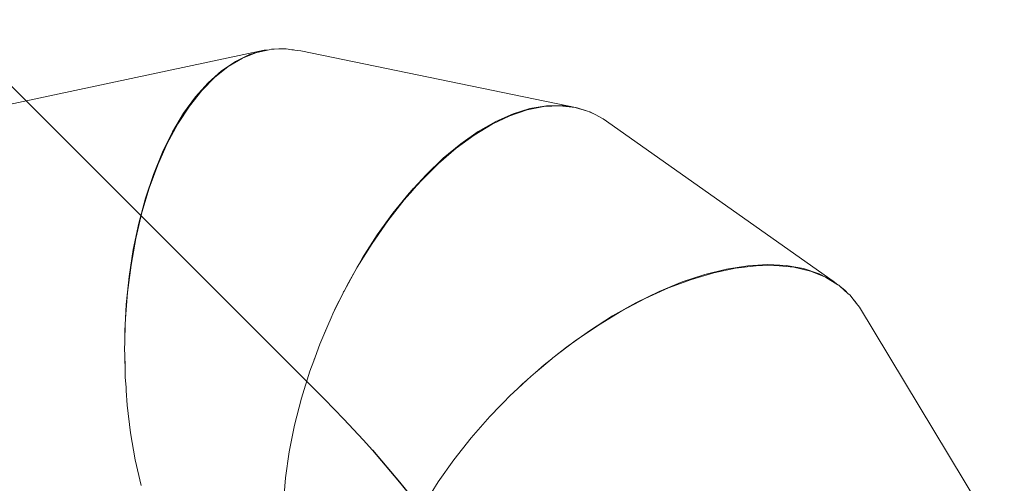
# Model space of a CAD drawing. Units: millimetres. Extents: x -11119 to 11381, y -5415 to 15886.
# Drawn here: x 4778 to 6086, y 8467 to 9082 of the extents above; entities that cross this region are included whole.
import ezdxf

# ---------------------------------------------------------------- set-up
doc = ezdxf.new("R2010")
doc.units = ezdxf.units.MM
doc.layers.add('Opvangzone', color=7, linetype='Continuous', true_color=0x00a19a)
doc.layers.add('Toestel 2D', color=7, linetype='Continuous', lineweight=20)

# ---------------------------------------------------------------- blocks, each defined once
blk = doc.blocks.new('Q6_')
at = {"color": 0}
for p, q in [((1889.5, 639.14), (1858.08, 659.47)), ((1876.03, 640.76), (1873.25, 640.06)), ((1874.51, 640.31), (1877.25, 640.9)), ((1878.69, 641.19), (1876.03, 640.76)), ((1877.25, 640.9), (1879.86, 641.2)), ((1881.21, 641.34), (1878.69, 641.19)), ((1879.86, 641.2), (1882.32, 641.23)), ((1883.57, 641.21), (1881.21, 641.34)), ((1882.32, 641.23), (1884.61, 640.97)), ((1885.76, 640.79), (1883.57, 641.21)), ((1884.61, 640.97), (1886.72, 640.43)), ((1887.74, 640.1), (1885.76, 640.79)), ((1868.76, 638.33), (1871.67, 639.46)), ((1873.25, 640.06), (1870.39, 639.08)), ((1871.67, 639.46), (1874.51, 640.31)), ((1886.72, 640.43), (1888.59, 639.64)), ((1888.59, 639.64), (1887.74, 640.1)), ((1888.61, 639.63), (1888.59, 639.64)), ((1888.64, 639.61), (1888.61, 639.63)), ((1888.64, 639.61), (1890.05, 638.7)), ((1889.5, 639.14), (1888.64, 639.61)), ((1865.8, 636.96), (1868.76, 638.33)), ((1870.39, 639.08), (1867.45, 637.84)), ((1890.05, 638.7), (1889.5, 639.14)), ((1890.28, 638.55), (1890.05, 638.7)), ((1890.56, 638.29), (1890.28, 638.55)), ((1890.56, 638.29), (1891.33, 637.57)), ((1891.04, 637.91), (1890.56, 638.29)), ((1862.81, 635.34), (1865.8, 636.96)), ((1867.45, 637.84), (1864.49, 636.35)), ((1891.33, 637.57), (1891.04, 637.91)), ((1891.71, 637.22), (1891.33, 637.57)), ((1892.17, 636.6), (1891.71, 637.22)), ((1864.49, 636.35), (1861.5, 634.63)), ((1892.42, 636.26), (1892.17, 636.6)), ((1892.32, 636.43), (1892.17, 636.6)), ((1892.42, 636.26), (1892.32, 636.43)), ((1892.89, 635.64), (1892.42, 636.26)), ((1913.56, 604.4), (1892.89, 635.64)), ((1861.5, 634.63), (1858.53, 632.68)), ((1859.82, 633.48), (1862.81, 635.34)), ((1856.86, 631.42), (1859.82, 633.48)), ((1858.53, 632.68), (1855.6, 630.52)), ((1855.6, 630.52), (1852.74, 628.17)), ((1853.95, 629.16), (1856.86, 631.42)), ((1851.35, 626.92), (1853.95, 629.16)), ((1852.74, 628.17), (1851.35, 626.92)), ((1849.03, 624.73), (1850.92, 626.53)), ((1850.92, 626.53), (1849.96, 625.66)), ((1851.13, 626.73), (1850.92, 626.53)), ((1851.35, 626.92), (1851.13, 626.73)), ((1849.96, 625.66), (1849.03, 624.73)), ((1848.41, 624.14), (1847.82, 623.53)), ((1849.03, 624.73), (1848.41, 624.14)), ((1846.8, 622.45), (1845.81, 621.42)), ((1846.8, 622.45), (1847.82, 623.53)), ((1847.3, 623.01), (1846.8, 622.45)), ((1847.82, 623.53), (1847.3, 623.01)), ((1845.81, 621.42), (1844.91, 620.37)), ((1844.66, 620.09), (1843.37, 618.6)), ((1844.66, 620.09), (1844.91, 620.37)), ((1844.78, 620.23), (1844.66, 620.09)), ((1844.91, 620.37), (1844.78, 620.23)), ((1843.37, 618.6), (1841.1, 615.69)), ((1841.1, 615.69), (1839.02, 612.73)), ((1839.02, 612.73), (1837.16, 609.73)), ((1888.65, 611.95), (1885.15, 611.52)), ((1886.35, 611.75), (1889.77, 612.11)), ((1890.38, 612.06), (1888.65, 611.95)), ((1889.77, 612.11), (1890.42, 612.14)), ((1890.42, 612.14), (1890.38, 612.06)), ((1890.54, 612.07), (1890.38, 612.06)), ((1890.42, 612.14), (1890.58, 612.15)), ((1890.54, 612.07), (1890.58, 612.15)), ((1890.61, 612.07), (1890.54, 612.07)), ((1890.58, 612.15), (1890.65, 612.15)), ((1892.05, 612.16), (1890.61, 612.07)), ((1890.61, 612.07), (1890.65, 612.15)), ((1890.65, 612.15), (1893.07, 612.26)), ((1895.32, 612.15), (1892.05, 612.16)), ((1893.07, 612.26), (1896.24, 612.2)), ((1898.42, 611.93), (1895.32, 612.15)), ((1896.24, 612.2), (1899.23, 611.92)), ((1901.32, 611.48), (1898.42, 611.93)), ((1899.23, 611.92), (1902.04, 611.43)), ((1881.57, 610.87), (1877.96, 610.02)), ((1879.31, 610.4), (1882.85, 611.17)), ((1885.15, 611.52), (1881.57, 610.87)), ((1882.85, 611.17), (1886.35, 611.75)), ((1904.01, 610.82), (1901.32, 611.48)), ((1902.04, 611.43), (1904.62, 610.73)), ((1906.46, 609.95), (1904.01, 610.82)), ((1904.62, 610.73), (1906.97, 609.83)), ((1877.96, 610.02), (1874.46, 609)), ((1874.46, 609), (1875.74, 609.42)), ((1875.74, 609.42), (1879.31, 610.4)), ((1908.64, 608.88), (1906.46, 609.95)), ((1906.97, 609.83), (1909.05, 608.74)), ((1874.08, 608.87), (1871.27, 607.9)), ((1871.27, 607.9), (1872.19, 608.25)), ((1872.19, 608.25), (1874.08, 608.87)), ((1874.34, 608.96), (1874.08, 608.87)), ((1874.46, 609), (1874.34, 608.96)), ((1910.54, 607.62), (1908.64, 608.88)), ((1909.05, 608.74), (1910.85, 607.46)), ((1868.14, 606.66), (1867.2, 606.28)), ((1869.73, 607.3), (1868.14, 606.66)), ((1868.14, 606.66), (1868.68, 606.9)), ((1868.68, 606.9), (1869.73, 607.3)), ((1870.74, 607.71), (1869.73, 607.3)), ((1871.27, 607.9), (1870.74, 607.71)), ((1912.13, 606.18), (1910.54, 607.62)), ((1910.85, 607.46), (1912.36, 606.01)), ((1865.54, 605.51), (1865.09, 605.31)), ((1865.09, 605.31), (1865.25, 605.39)), ((1865.25, 605.39), (1865.54, 605.51)), ((1867.2, 606.28), (1865.54, 605.51)), ((1913.41, 604.58), (1912.13, 606.18)), ((1912.36, 606.01), (1913.56, 604.4)), ((1863.75, 604.69), (1860.43, 602.94)), ((1865.09, 605.31), (1863.75, 604.69)), ((1914.21, 603.1), (1913.41, 604.58)), ((1913.56, 604.4), (1914.21, 603.1)), ((1860.43, 602.94), (1857.25, 601.06)), ((1914.36, 602.82), (1914.21, 603.1)), ((1914.38, 602.75), (1914.36, 602.82)), ((1914.38, 602.75), (1914.43, 602.65)), ((1914.61, 602.06), (1914.38, 602.75)), ((1914.43, 602.65), (1914.61, 602.06)), ((1914.97, 600.93), (1914.61, 602.06)), ((1857.25, 601.06), (1854.26, 599.05)), ((1921.39, 564.1), (1914.97, 600.93)), ((1854.26, 599.05), (1851.47, 596.95)), ((1851.47, 596.95), (1848.92, 594.76)), ((1872.67, 583.3), (1868.99, 582.86)), ((1876.42, 583.55), (1872.67, 583.3)), ((1878.44, 583.58), (1876.42, 583.55)), ((1878.76, 583.6), (1878.44, 583.58)), ((1878.44, 583.58), (1879.02, 583.59)), ((1879.02, 583.59), (1878.76, 583.6)), ((1880.22, 583.61), (1879.02, 583.59)), ((1881.65, 583.56), (1880.22, 583.61)), ((1881.65, 583.56), (1883.35, 583.51)), ((1882.57, 583.55), (1881.65, 583.56)), ((1883.35, 583.51), (1882.57, 583.55)), ((1884.04, 583.48), (1883.35, 583.51)), ((1884.85, 583.41), (1884.04, 583.48)), ((1884.85, 583.41), (1887.65, 583.18)), ((1886.37, 583.32), (1884.85, 583.41)), ((1887.65, 583.18), (1886.37, 583.32)), ((1887.83, 583.16), (1887.65, 583.18)), ((1888.04, 583.13), (1887.83, 583.16)), ((1888.04, 583.13), (1891.56, 582.66)), ((1890.14, 582.9), (1888.04, 583.13)), ((1865.43, 582.24), (1862.02, 581.44)), ((1868.99, 582.86), (1865.43, 582.24)), ((1893.82, 582.29), (1890.14, 582.9)), ((1891.56, 582.66), (1895.21, 581.97)), ((1897.39, 581.51), (1893.82, 582.29)), ((1895.21, 581.97), (1898.73, 581.1)), ((1900.82, 580.56), (1897.39, 581.51)), ((1898.73, 581.1), (1902.09, 580.07)), ((1904.08, 579.44), (1900.82, 580.56)), ((1902.09, 580.07), (1905.27, 578.88)), ((1907.13, 578.16), (1904.08, 579.44)), ((1905.27, 578.88), (1908.24, 577.54)), ((1909.95, 576.75), (1907.13, 578.16)), ((1908.24, 577.54), (1910.96, 576.07)), ((1912.51, 575.21), (1909.95, 576.75)), ((1910.96, 576.07), (1913.42, 574.47)), ((1914.8, 573.55), (1912.51, 575.21)), ((1913.42, 574.47), (1915.59, 572.77)), ((1916.78, 571.8), (1914.8, 573.55)), ((1915.59, 572.77), (1917.45, 570.97)), ((1918.44, 569.96), (1916.78, 571.8)), ((1918.99, 569.09), (1917.45, 570.97)), ((1919.77, 568.05), (1918.44, 569.96)), ((1920.19, 567.16), (1918.99, 569.09)), ((1920.76, 566.09), (1919.77, 568.05)), ((1921.03, 565.19), (1920.19, 567.16)), ((1921.39, 564.1), (1920.76, 566.09)), ((1921.5, 563.31), (1921.03, 565.19)), ((1921.5, 563.31), (1921.39, 564.1)), ((1921.53, 563.19), (1921.5, 563.31)), ((1921.54, 562.99), (1921.53, 563.19)), ((1921.66, 562.1), (1921.54, 562.99)), ((1921.63, 561.54), (1921.54, 562.99)), ((1921.59, 560.61), (1921.66, 561.18)), ((1921.63, 561.54), (1921.66, 562.1)), ((1921.66, 561.18), (1921.63, 561.54)), ((1921.42, 559.19), (1921.49, 559.78)), ((1921.49, 559.78), (1921.59, 560.61)), ((1921.49, 559.78), (1921.56, 560.1)), ((1921.56, 560.1), (1921.59, 560.61)), ((1912.55, 523.03), (1921.42, 559.19))]:
    blk.add_line(p, q, dxfattribs=at)
blk = doc.blocks.new('VPL-21-2506')
at = {"layer": 'Opvangzone'}
blk.add_lwpolyline([(2505.4, 10634.5, -0.198899), (3566, 10195.2), (5183, 8578.4, -0.414214), (5183.1, 6457.1), (5021.1, 6295, -0.192519), (4233.5, 5507.4), (3466.7, 4740.5, -0.249141), (2120.9, 4328.4)], format="xyb", dxfattribs=at)
at = {"layer": 'Toestel 2D', "xscale": 10, "yscale": 10, "zscale": 10, "rotation": 44.90773409249075}
blk.add_blockref('Q6_', (-3767.3, -8824.5), dxfattribs=at)

msp = doc.modelspace()

# ---------------------------------------------------------------- block references
msp.add_blockref('VPL-21-2506', (0, 0))

doc.saveas('drawing.dxf')
